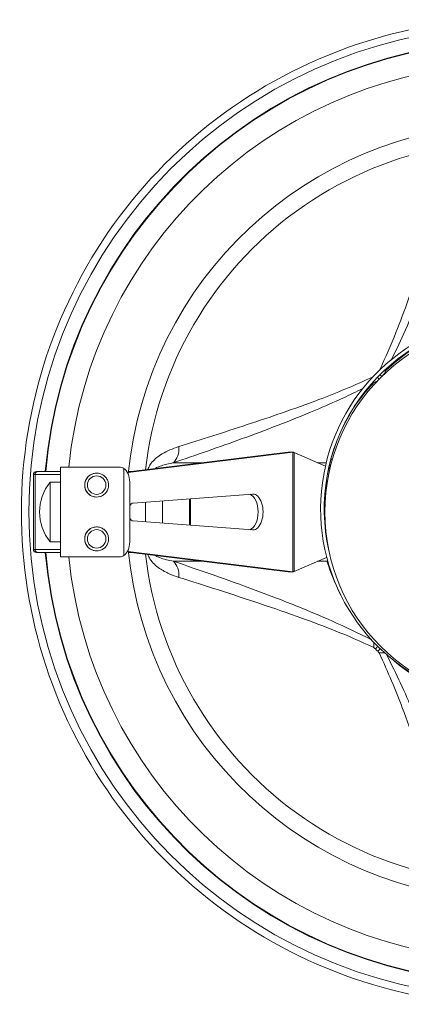
# Model space of a CAD drawing. Units: millimetres. Extents: x -7114 to 14197, y -1183 to 5316.
# Drawn here: x -5850 to -5723, y -783 to -453 of the extents above; entities that cross this region are included whole.
import ezdxf

# ---------------------------------------------------------------- set-up
doc = ezdxf.new("R2010")
doc.units = ezdxf.units.MM
doc.layers.add('ERGO', color=3, linetype='Continuous', lineweight=15)
doc.layers.add('OŚ', color=40, linetype='Continuous', lineweight=15)

# ---------------------------------------------------------------- blocks, each defined once
blk = doc.blocks.new('ERGO LUX-K-2 #4')
at = {"layer": 'ERGO'}
for p, q in [((-1391.27, 19.98), (-1446.36, 13.18)), ((-1392.94, 19.98), (-1446.34, 13.39)), ((-1392.94, 19.98), (-1391.27, 19.98)), ((-1392.81, 19.98), (-1391.23, 19.98)), ((-1391.27, 19.98), (-1391.27, -19.98)), ((-1390.84, 19.88), (-1380.38, 15.33)), ((-1390.84, -19.88), (-1390.84, 19.88)), ((-1421.2, 16.49), (-1431.23, 16.49)), ((-1380.11, 16.49), (-1383.05, 16.49)), ((-1477.14, 13.5), (-1476.65, 13.5)), ((-1469.03, 13.5), (-1476.65, 13.5)), ((-1449.39, 15), (-1469.03, 15)), ((-1469.03, 15), (-1469.03, -15)), ((-1447.84, 14.6), (-1447.84, -14.6)), ((-1445.44, 13.5), (-1446.33, 13.5)), ((-1477.57, 12.5), (-1478.14, 12.5)), ((-1478.14, 12.5), (-1478.14, -12.5)), ((-1477.57, 12.5), (-1469.03, 12.5)), ((-1477.57, 12.5), (-1477.57, -12.5)), ((-1472.52, -10), (-1472.52, 10)), ((-1472.52, 10), (-1469.03, 10)), ((-1456.96, 13), (-1456.96, 13)), ((-1445.89, 10), (-1445.89, -10)), ((-1380.09, 10.44), (-1380.09, 7.95)), ((-1456.96, 5), (-1456.96, 5)), ((-1444.7, 3), (-1404.75, 5.99)), ((-1440.58, 3.31), (-1440.58, -3.31)), ((-1434.97, 3.73), (-1434.97, -3.73)), ((-1425.9, 4.41), (-1425.9, -4.41)), ((-1425.59, -4.43), (-1425.59, 4.43)), ((-1404.75, -5.99), (-1444.7, -3)), ((-1456.96, -5), (-1456.96, -5)), ((-1380.09, -7.95), (-1380.09, -8.48)), ((-1478.14, -12.5), (-1477.57, -12.5)), ((-1469.03, -12.5), (-1477.57, -12.5)), ((-1472.52, -10), (-1469.03, -10)), ((-1456.96, -13), (-1456.96, -13)), ((-1476.65, -13.5), (-1477.14, -13.5)), ((-1476.65, -13.5), (-1469.03, -13.5)), ((-1469.03, -15), (-1449.39, -15)), ((-1446.36, -13.18), (-1391.27, -19.98)), ((-1446.34, -13.39), (-1392.94, -19.98)), ((-1446.33, -13.5), (-1445.44, -13.5)), ((-1380.09, -15.2), (-1390.84, -19.88)), ((-1380.09, -14.62), (-1380.09, -15.2)), ((-1431.23, -16.49), (-1421.2, -16.49)), ((-1383.05, -16.49), (-1379.88, -16.49)), ((-1392.94, -19.98), (-1391.27, -19.98)), ((-1391.23, -19.98), (-1392.81, -19.98))]:
    blk.add_line(p, q, dxfattribs=at)
for centre, radius, start, end in [((-1317.03, 0), 150, 93.8226, 174.2608), ((-1317.03, 0), 130, 91.7632, 174.3854), ((-1317.09, 0), 63.5, 90, 270), ((-1477.14, 12.5), 1, 90, 180), ((-1460.03, 0), 16, 141.3178, 218.6822), ((-1477.14, -12.5), 1, 180, 270), ((-1317.03, 0), 130, 185.6146, 268.2368), ((-1317.03, 0), 150, 185.7392, 266.1774), ((-1317.08, 0), 65.33, 224.492, 225.508)]:
    blk.add_arc(centre, radius, start, end, dxfattribs=at)
for centre, major_axis, ratio, start_param, end_param in [((-1317.07, 0), (-15.53, 161.8), 1, 0, 2.950169), ((-1317.07, 0), (-6.68, 157.52), 1, 0, 1.442691), ((-1317.07, 0), (-7.05, 157.34), 1, 0, 1.440184), ((-1317.07, 0), (14.09, 123.55), 1, 6.194727, 7.853982), ((-1317.3, 0.98), (-13.81, 61.98), 1, 6.27596, 7.853982), ((-1317.3, 0.98), (-13.75, 61.99), 1, 6.276934, 7.853982), ((-1317.3, 0.98), (-14.39, -63.08), 1, 3.577927, 6.283185), ((-1366.7, 51.54), (7.1, -3.68), 0.354894, 5.82374, 6.040292), ((-1314.65, -3.86), (-33.38, 59.72), 0.997312, 0.306357, 0.455227), ((-1368.62, 49.63), (3.68, -7.1), 0.354998, 0.242931, 0.443078), ((-1368.05, 50.07), (5.71, -5.61), 0.000058, 0.119446, 0.475844), ((-1367.15, 50.97), (5.61, -5.71), 0.000059, 0.119333, 0.478473), ((-1435.41, 23.07), (2.56, -7.58), 0.71747, 0.32872, 1.182085), ((-1385.11, 24.71), (9.55, -2.95), 0.942032, 5.700107, 5.786723), ((-1476.65, 12.5), (0, 1), 0.918584, 0, 1.570796), ((-1449.11, 10), (0, -5), 0.642788, 1.570796, 2.736672), ((-1456.96, 9), (0, 4), 0.999983, 0, 3.141593), ((-1456.96, 9), (0, -4), 0.999983, 3.141593, 6.283185), ((-1406.28, 0), (0, -6), 0.555791, 0.16251, 2.979082), ((-1404.61, 0), (0, 6), 0.555791, 3.099914, 6.324864), ((-1444.63, 0), (0, 3), 0.555791, 0.041679, 0.857194), ((-1444.63, 0), (0, -3), 0.555791, 5.425991, 6.241507), ((-1456.96, -9), (0, 4), 0.999983, 0, 3.141593), ((-1456.96, -9), (0, -4), 0.999983, 3.141593, 6.283185), ((-1476.65, -12.5), (0, -1), 0.918584, 4.712389, 6.283185), ((-1449.11, -10), (0, -5), 0.642788, 0.404921, 1.570796), ((-1317.07, 0), (13.5, -157.08), 1, 4.712389, 6.15508), ((-1317.07, 0), (13.5, -156.92), 1, 4.712389, 6.152573), ((-1317.07, 0), (24.95, -121.82), 1, 4.623931, 6.283185), ((-1435.41, -23.07), (2.56, 7.58), 0.71747, 5.1011, 5.954465), ((-1385.11, -24.71), (9.55, 2.95), 0.942032, 0.693382, 0.734535), ((-1368.62, -49.63), (3.68, 7.1), 0.354998, 5.522315, 5.901006), ((-1368.05, -50.07), (5.71, 5.61), 0.000058, 5.582633, 5.856884), ((-1367.15, -50.97), (-5.61, -5.71), 0.000059, 2.441082, 2.719859), ((-1366.7, -51.54), (7.1, 3.68), 0.354894, 0.34273, 0.760832), ((-1313.25, 2.45), (-56.32, -38.84), 0.997432, 0.269434, 0.503822)]:
    blk.add_ellipse(centre, major_axis=major_axis, ratio=ratio, start_param=start_param, end_param=end_param, dxfattribs=at)
for centre in [(-1456.96, 9), (-1456.96, -9)]:
    blk.add_ellipse(centre, major_axis=(0, -3.1), ratio=0.999983, dxfattribs=at)
for points, knots in [([(-1328.57, 164.69), (-1342.81, 163.7), (-1356.92, 160.84), (-1387.09, 150.54), (-1402.83, 142.16), (-1430.89, 120.87), (-1443.2, 107.97), (-1463.13, 78.93), (-1470.76, 62.81), (-1480.55, 28.98), (-1482.71, 11.28), (-1481.37, -23.92), (-1477.85, -41.4), (-1465.5, -74.38), (-1456.67, -89.88), (-1434.57, -117.3), (-1421.31, -129.23), (-1391.71, -148.31), (-1375.37, -155.46), (-1348.58, -162.37), (-1338.61, -163.99), (-1328.57, -164.69)], [3.21131, 3.21131, 3.21131, 3.21131, 3.470679, 3.470679, 3.790679, 3.790679, 4.110679, 4.110679, 4.430679, 4.430679, 4.750679, 4.750679, 5.070679, 5.070679, 5.390679, 5.390679, 5.710679, 5.710679, 6.030679, 6.030679, 6.213468, 6.213468, 6.213468, 6.213468]), ([(-1338.97, 112.33), (-1340.34, 107.96), (-1341.74, 103.57), (-1344.64, 94.55), (-1346.14, 89.93), (-1349.27, 80.58), (-1350.9, 75.85), (-1353.95, 67.41), (-1355.33, 63.75), (-1358.46, 55.93), (-1360.25, 51.74), (-1362.31, 47.45)], [0, 0, 0, 0, 1.996765, 1.996765, 4.053454, 4.053454, 6.097613, 6.097613, 7.614179, 7.614179, 9.270238, 9.270238, 9.270238, 9.270238]), ([(-1358.25, 51.07), (-1356.57, 54.45), (-1355.05, 57.74), (-1351.89, 64.83), (-1350.31, 68.6), (-1346.8, 77.27), (-1344.96, 82.09), (-1341.44, 91.57), (-1339.76, 96.24), (-1336.57, 105.34), (-1335.05, 109.76), (-1333.56, 114.16)], [-8.859885, -8.859885, -8.859885, -8.859885, -7.614179, -7.614179, -6.097613, -6.097613, -4.053454, -4.053454, -1.996765, -1.996765, 0, 0, 0, 0]), ([(-1344.56, 58.33), (-1347.1, 57.02), (-1349.57, 55.56), (-1354.83, 51.96), (-1357.57, 49.76), (-1360.13, 47.36)], [-0.5298688, -0.5298688, -0.5298688, -0.5298688, -0.4041607, -0.4041607, -0.2499668, -0.2499668, -0.2499668, -0.2499668]), ([(-1361.03, 45.84), (-1360.9, 46), (-1360.78, 46.17), (-1360.46, 46.65), (-1360.28, 46.99), (-1360.13, 47.36)], [0.02420764, 0.02420764, 0.02420764, 0.02420764, 0.04271079, 0.04271079, 0.07421974, 0.07421974, 0.07421974, 0.07421974]), ([(-1364.47, 45.26), (-1367.56, 43.77), (-1370.61, 42.43), (-1376.67, 39.89), (-1379.68, 38.71), (-1386.78, 36.02), (-1390.82, 34.58), (-1398.79, 31.81), (-1402.7, 30.5), (-1414.32, 26.66), (-1421.91, 24.25), (-1429.41, 21.9)], [-9.279776, -9.279776, -9.279776, -9.279776, -8.084597, -8.084597, -6.856823, -6.856823, -5.142618, -5.142618, -3.428414, -3.428414, 0, 0, 0, 0]), ([(-1364.44, 43.05), (-1364.03, 43.22), (-1363.66, 43.43), (-1363.18, 43.75), (-1363.05, 43.85), (-1362.92, 43.95)], [0, 0, 0, 0, 0.0348701, 0.0348701, 0.04995365, 0.04995365, 0.04995365, 0.04995365]), ([(-1431.23, 16.49), (-1423.69, 19.04), (-1416.05, 21.68), (-1404.29, 25.97), (-1400.31, 27.45), (-1392.19, 30.59), (-1388.04, 32.25), (-1380.7, 35.34), (-1377.57, 36.72), (-1372.24, 39.18), (-1370.09, 40.2), (-1367.9, 41.29)], [0, 0, 0, 0, 3.428414, 3.428414, 5.142618, 5.142618, 6.856823, 6.856823, 8.084597, 8.084597, 8.890798, 8.890798, 8.890798, 8.890798]), ([(-1429.41, 21.9), (-1429.69, 21.81), (-1429.98, 21.72), (-1431.24, 21.28), (-1432.22, 20.89), (-1434.01, 20.04), (-1434.82, 19.6), (-1436.17, 18.71), (-1436.71, 18.31), (-1437.75, 17.4), (-1438.24, 16.89), (-1439.01, 15.88), (-1439.31, 15.4), (-1439.65, 14.66), (-1439.74, 14.43), (-1439.82, 14.19)], [0, 0, 0, 0, 0.129736, 0.129736, 0.581974, 0.581974, 0.96424, 0.96424, 1.232, 1.232, 1.495601, 1.495601, 1.686779, 1.686779, 1.767273, 1.767273, 1.767273, 1.767273]), ([(-1390.84, 19.88), (-1390.88, 19.9), (-1390.92, 19.92), (-1391, 19.94), (-1391.04, 19.95), (-1391.12, 19.97), (-1391.15, 19.98), (-1391.22, 19.98), (-1391.25, 19.98), (-1391.27, 19.98)], [0, 0, 0, 0, 0.25, 0.25, 0.5, 0.5, 0.75, 0.75, 1, 1, 1, 1]), ([(-1437.5, 14.48), (-1437.3, 14.61), (-1437.09, 14.72), (-1436.5, 15.02), (-1436.11, 15.18), (-1435.15, 15.54), (-1434.56, 15.72), (-1433.27, 16.07), (-1432.56, 16.23), (-1431.64, 16.42), (-1431.44, 16.45), (-1431.23, 16.49)], [-1.387099, -1.387099, -1.387099, -1.387099, -1.232, -1.232, -0.96424, -0.96424, -0.581974, -0.581974, -0.129736, -0.129736, 0, 0, 0, 0]), ([(-1378.88, 14.63), (-1378.97, 14.68), (-1379.07, 14.73), (-1379.2, 14.8), (-1379.24, 14.81), (-1379.27, 14.83)], [0.6558954, 0.6558954, 0.6558954, 0.6558954, 0.75, 0.75, 0.777163, 0.777163, 0.777163, 0.777163]), ([(-1456.96, 13), (-1456.53, 13), (-1456.11, 12.93), (-1455.3, 12.66), (-1454.91, 12.46), (-1454.23, 11.95), (-1453.93, 11.64), (-1453.44, 10.94), (-1453.25, 10.56), (-1453.01, 9.74), (-1452.95, 9.31), (-1452.98, 8.46), (-1453.06, 8.03), (-1453.35, 7.23), (-1453.56, 6.85), (-1454.09, 6.18), (-1454.41, 5.89), (-1455.12, 5.42), (-1455.51, 5.25), (-1456.26, 5.05), (-1456.61, 5), (-1456.96, 5)], [3.141593, 3.141593, 3.141593, 3.141593, 3.46159, 3.46159, 3.781589, 3.781589, 4.101588, 4.101588, 4.421589, 4.421589, 4.741591, 4.741591, 5.061593, 5.061593, 5.381595, 5.381595, 5.701595, 5.701595, 6.021594, 6.021594, 6.283185, 6.283185, 6.283185, 6.283185]), ([(-1456.96, -5), (-1456.53, -5), (-1456.11, -5.07), (-1455.3, -5.34), (-1454.91, -5.54), (-1454.23, -6.05), (-1453.93, -6.36), (-1453.44, -7.06), (-1453.25, -7.44), (-1453.01, -8.26), (-1452.95, -8.69), (-1452.98, -9.54), (-1453.06, -9.97), (-1453.35, -10.77), (-1453.56, -11.15), (-1454.09, -11.82), (-1454.41, -12.11), (-1455.12, -12.58), (-1455.51, -12.75), (-1456.26, -12.95), (-1456.61, -13), (-1456.96, -13)], [3.141593, 3.141593, 3.141593, 3.141593, 3.46159, 3.46159, 3.781589, 3.781589, 4.101588, 4.101588, 4.421589, 4.421589, 4.741591, 4.741591, 5.061593, 5.061593, 5.381595, 5.381595, 5.701595, 5.701595, 6.021594, 6.021594, 6.283185, 6.283185, 6.283185, 6.283185]), ([(-1439.82, -14.19), (-1439.64, -14.72), (-1439.4, -15.21), (-1438.69, -16.37), (-1438.17, -16.96), (-1437.08, -18.01), (-1436.5, -18.47), (-1434.87, -19.59), (-1433.79, -20.17), (-1431.62, -21.15), (-1430.52, -21.55), (-1429.41, -21.9)], [0.257109, 0.257109, 0.257109, 0.257109, 0.437095, 0.437095, 0.724556, 0.724556, 1.012018, 1.012018, 1.518027, 1.518027, 2.024035, 2.024035, 2.024035, 2.024035]), ([(-1431.23, -16.49), (-1432.03, -16.35), (-1432.83, -16.18), (-1434.41, -15.77), (-1435.19, -15.54), (-1436.35, -15.08), (-1436.77, -14.9), (-1437.27, -14.62), (-1437.39, -14.55), (-1437.5, -14.48)], [-2.024035, -2.024035, -2.024035, -2.024035, -1.518027, -1.518027, -1.012018, -1.012018, -0.724556, -0.724556, -0.63728, -0.63728, -0.63728, -0.63728]), ([(-1364.96, -42.78), (-1369.47, -40.46), (-1373.81, -38.41), (-1381.9, -34.81), (-1385.68, -33.23), (-1394.34, -29.73), (-1399.16, -27.88), (-1408.65, -24.36), (-1413.31, -22.69), (-1422.41, -19.5), (-1426.84, -17.98), (-1431.23, -16.49)], [-9.24863, -9.24863, -9.24863, -9.24863, -7.614179, -7.614179, -6.097613, -6.097613, -4.053454, -4.053454, -1.996765, -1.996765, 0, 0, 0, 0]), ([(-1429.41, -21.9), (-1425.04, -23.27), (-1420.64, -24.66), (-1411.62, -27.56), (-1407, -29.07), (-1397.66, -32.2), (-1392.93, -33.82), (-1384.49, -36.88), (-1380.83, -38.25), (-1372.91, -41.42), (-1368.61, -43.26), (-1364.21, -45.38)], [0, 0, 0, 0, 1.996765, 1.996765, 4.053454, 4.053454, 6.097613, 6.097613, 7.614179, 7.614179, 9.311212, 9.311212, 9.311212, 9.311212]), ([(-1391.27, -19.98), (-1391.25, -19.98), (-1391.22, -19.98), (-1391.15, -19.98), (-1391.12, -19.97), (-1391.04, -19.95), (-1391, -19.94), (-1390.92, -19.92), (-1390.88, -19.9), (-1390.84, -19.88)], [0, 0, 0, 0, 0.25, 0.25, 0.5, 0.5, 0.75, 0.75, 1, 1, 1, 1]), ([(-1364.21, -45.38), (-1364.13, -45.42), (-1364.05, -45.47), (-1363.87, -45.61), (-1363.77, -45.69), (-1363.68, -45.79)], [-0.07421974, -0.07421974, -0.07421974, -0.07421974, -0.04271079, -0.04271079, 0, 0, 0, 0]), ([(-1362.86, -46.61), (-1362.78, -46.69), (-1362.7, -46.78), (-1362.56, -46.96), (-1362.51, -47.04), (-1362.46, -47.14)], [-0.07421974, -0.07421974, -0.07421974, -0.07421974, -0.03487011, -0.03487011, 0, 0, 0, 0]), ([(-1362.46, -47.14), (-1360.92, -50.32), (-1359.54, -53.45), (-1356.97, -59.59), (-1355.79, -62.6), (-1353.1, -69.7), (-1351.65, -73.75), (-1348.89, -81.71), (-1347.57, -85.63), (-1343.74, -97.25), (-1341.33, -104.83), (-1338.97, -112.33)], [-9.312372, -9.312372, -9.312372, -9.312372, -8.084597, -8.084597, -6.856823, -6.856823, -5.142618, -5.142618, -3.428414, -3.428414, 0, 0, 0, 0]), ([(-1333.56, -114.16), (-1336.12, -106.61), (-1338.76, -98.98), (-1343.04, -87.21), (-1344.52, -83.24), (-1347.67, -75.11), (-1349.32, -70.96), (-1352.42, -63.63), (-1353.79, -60.5), (-1356.72, -54.15), (-1358.27, -50.94), (-1359.97, -47.65)], [0, 0, 0, 0, 3.428414, 3.428414, 5.142618, 5.142618, 6.856823, 6.856823, 8.084597, 8.084597, 9.277311, 9.277311, 9.277311, 9.277311])]:
    blk.add_open_spline(points, degree=3, knots=knots, dxfattribs=at)
for points in [[(-1360.13, 47.36), (-1359.96, 47.67), (-1359.8, 47.98), (-1359.64, 48.29)], [(-1365.21, 42.65), (-1364.95, 42.78), (-1364.7, 42.91), (-1364.44, 43.05)], [(-1392.81, 19.98), (-1392.85, 19.98), (-1392.9, 19.98), (-1392.94, 19.98)], [(-1449.39, 15), (-1448.81, 15), (-1448.28, 14.86), (-1447.84, 14.6)], [(-1379.04, 15.8), (-1378.92, 15.65), (-1378.81, 15.48), (-1378.72, 15.29)], [(-1447.84, -14.6), (-1448.28, -14.86), (-1448.81, -15), (-1449.39, -15)], [(-1380.09, -15.2), (-1380.04, -15.18), (-1380, -15.16), (-1379.96, -15.14)], [(-1379.64, -16.34), (-1379.72, -16.39), (-1379.8, -16.44), (-1379.88, -16.49)], [(-1379.88, -16.49), (-1378.69, -20.35), (-1377.15, -24.1), (-1375.3, -27.68)], [(-1392.94, -19.98), (-1392.9, -19.98), (-1392.85, -19.98), (-1392.81, -19.98)]]:
    blk.add_open_spline(points, degree=3, dxfattribs=at)

msp = doc.modelspace()

# ---------------------------------------------------------------- block references
at = {"layer": 'OŚ'}
msp.add_blockref('ERGO LUX-K-2 #4', (-4367.73, -617.88), dxfattribs=at)

doc.saveas('drawing.dxf')
